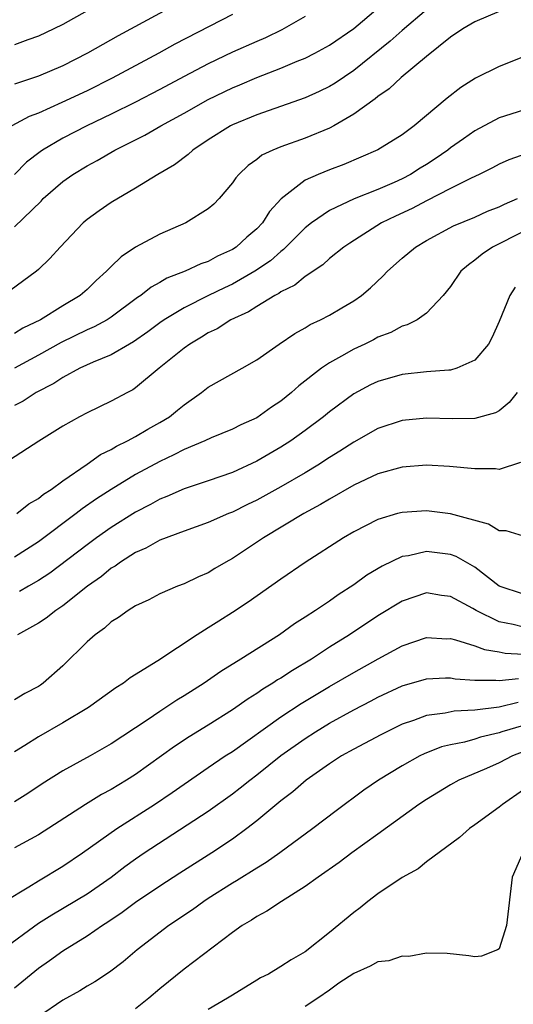
# Model space of a CAD drawing. Units: inches. Extents: x 2628000 to 2631000, y 1518000 to 1519950.
# Drawn here: x 2628287 to 2628328, y 1518343 to 1518424 of the extents above; entities that cross this region are included whole.
import ezdxf

# ---------------------------------------------------------------- set-up
doc = ezdxf.new("R2010")
doc.units = ezdxf.units.IN
doc.header["$MEASUREMENT"] = 0
doc.layers.add('LD26281518_2ft', color=123, linetype='Continuous')

msp = doc.modelspace()

# ---------------------------------------------------------------- linework, layer by layer
at = {"layer": 'LD26281518_2ft'}
for points, elevation in [([(2628301, 1518425.384), (2628295.559, 1518422.441), (2628293.043, 1518421), (2628291, 1518419.969), (2628289, 1518419.105), (2628287, 1518418.445)], 8288), ([(2628321, 1518424.585), (2628319, 1518422.879), (2628318.012, 1518421.988), (2628315, 1518419.577), (2628313.464, 1518418.535), (2628313, 1518418.251), (2628312.164, 1518417.836), (2628311, 1518417.313), (2628307, 1518415.919), (2628305, 1518415.09), (2628304.825, 1518415), (2628303, 1518413.838), (2628301.729, 1518413), (2628301.352, 1518412.648), (2628300.211, 1518411.789), (2628298.852, 1518411), (2628297, 1518409.854), (2628295, 1518408.666), (2628294.007, 1518407.993), (2628293, 1518407.269), (2628292.677, 1518407), (2628290.77, 1518405), (2628289.94, 1518404.06), (2628289, 1518403.15), (2628288.827, 1518403), (2628286.618, 1518401.383)], 8280), ([(2628287, 1518406.68), (2628289.2, 1518408.8), (2628289.389, 1518409), (2628291, 1518410.421), (2628291.821, 1518411), (2628293, 1518411.708), (2628293.845, 1518412.155), (2628295.3, 1518413), (2628297.764, 1518414.237), (2628299.075, 1518415), (2628301, 1518416.054), (2628303, 1518417.177), (2628305, 1518418.141), (2628305.615, 1518418.385), (2628307, 1518418.992), (2628309, 1518419.77), (2628310.332, 1518420.332), (2628311, 1518420.593), (2628311.794, 1518421), (2628313, 1518421.661), (2628315, 1518423.047), (2628317, 1518424.71)], 8282), ([(2628293, 1518424.503), (2628291, 1518423.374), (2628290.252, 1518423), (2628289, 1518422.41), (2628288.099, 1518422.099), (2628287, 1518421.69)], 8290), ([(2628327, 1518424.447), (2628325, 1518423.584), (2628324.016, 1518423), (2628323, 1518422.316), (2628321, 1518420.725), (2628318.911, 1518419), (2628317.932, 1518418.068), (2628317, 1518417.428), (2628316.771, 1518417.229), (2628315, 1518415.959), (2628313.351, 1518415), (2628313, 1518414.813), (2628311, 1518413.989), (2628309, 1518413.279), (2628308.322, 1518413), (2628307.427, 1518412.573), (2628307, 1518412.227), (2628306.28, 1518411.72), (2628305.523, 1518411), (2628305.279, 1518410.721), (2628305, 1518410.299), (2628303.892, 1518409), (2628303.447, 1518408.553), (2628303, 1518408.159), (2628301.153, 1518407), (2628299, 1518406.063), (2628297, 1518404.988), (2628295.802, 1518404.198), (2628295, 1518403.406), (2628294.787, 1518403.213), (2628294.612, 1518403), (2628293.76, 1518402.24), (2628293, 1518401.505), (2628292.426, 1518401), (2628291, 1518400.145), (2628289.147, 1518399), (2628287.705, 1518398.295), (2628287, 1518397.879)], 8278), ([(2628305, 1518424.202), (2628300.247, 1518421.752), (2628298.914, 1518421), (2628295.064, 1518418.936), (2628293, 1518417.907), (2628290.922, 1518416.922), (2628289, 1518416.063), (2628288.227, 1518415.773), (2628286.786, 1518415)], 8286), ([(2628311, 1518424.043), (2628309.079, 1518422.921), (2628307.72, 1518422.28), (2628307, 1518421.974), (2628305, 1518421.076), (2628303, 1518420.136), (2628301, 1518419.084), (2628299, 1518418.006), (2628297, 1518416.967), (2628295, 1518415.967), (2628292.977, 1518415), (2628291, 1518413.985), (2628289.315, 1518413), (2628289.127, 1518412.873), (2628287.999, 1518412.001), (2628287, 1518410.988)], 8284), ([(2628329, 1518420.71), (2628327, 1518419.898), (2628325.063, 1518418.937), (2628323.833, 1518418.167), (2628322.713, 1518417.287), (2628319.986, 1518415), (2628319, 1518414.277), (2628317, 1518413.021), (2628314.179, 1518411.821), (2628313, 1518411.378), (2628312.066, 1518411), (2628311, 1518410.519), (2628309.012, 1518408.989), (2628308.062, 1518407.938), (2628307.471, 1518407), (2628307, 1518406.505), (2628306.182, 1518405.817), (2628305.305, 1518405), (2628305, 1518404.801), (2628303.76, 1518404.24), (2628303, 1518403.814), (2628302.388, 1518403.612), (2628301.095, 1518403), (2628299.577, 1518402.423), (2628299, 1518402.075), (2628298.297, 1518401.703), (2628297.434, 1518401), (2628297.17, 1518400.83), (2628295, 1518399.22), (2628294.658, 1518399), (2628293.586, 1518398.414), (2628293, 1518398.161), (2628290.869, 1518397.131), (2628289, 1518396.08), (2628287, 1518395.004)], 8276), ([(2628329, 1518416.312), (2628327, 1518415.655), (2628325, 1518414.596), (2628324.057, 1518413.943), (2628323, 1518413.18), (2628322.772, 1518413), (2628321.722, 1518412.278), (2628321, 1518411.82), (2628320.484, 1518411.515), (2628319.695, 1518411), (2628319, 1518410.63), (2628318.331, 1518410.331), (2628317, 1518409.761), (2628315.025, 1518408.975), (2628313, 1518408.029), (2628311.509, 1518407), (2628311, 1518406.591), (2628309.211, 1518404.789), (2628309, 1518404.646), (2628308.123, 1518403.877), (2628306.837, 1518403), (2628305, 1518401.949), (2628304.351, 1518401.649), (2628303.031, 1518401), (2628301, 1518399.981), (2628299.374, 1518399), (2628299, 1518398.741), (2628298.006, 1518397.994), (2628296.823, 1518397.177), (2628296.497, 1518397), (2628295, 1518396.12), (2628293.504, 1518395.504), (2628292.415, 1518395), (2628291, 1518394.245), (2628290.252, 1518393.747), (2628288.807, 1518393), (2628287.715, 1518392.285), (2628287, 1518391.933)], 8274), ([(2628329.275, 1518412.725), (2628327.788, 1518412.211), (2628327, 1518411.844), (2628326.457, 1518411.543), (2628325.366, 1518411), (2628324.688, 1518410.688), (2628323, 1518409.841), (2628321, 1518408.823), (2628319.812, 1518408.187), (2628318.444, 1518407.556), (2628317.304, 1518407), (2628314.669, 1518405.331), (2628314.186, 1518405), (2628313, 1518404.055), (2628312.456, 1518403.544), (2628311, 1518402.576), (2628310.139, 1518401.861), (2628309, 1518401.294), (2628308.833, 1518401.167), (2628308.502, 1518401), (2628307, 1518400.096), (2628306.333, 1518399.667), (2628304.866, 1518399), (2628303.738, 1518398.262), (2628303, 1518397.915), (2628302.445, 1518397.555), (2628301.471, 1518397), (2628301, 1518396.664), (2628298.955, 1518395), (2628297, 1518393.369), (2628296.777, 1518393.223), (2628296.332, 1518393), (2628295, 1518392.273), (2628293, 1518391.327), (2628292.381, 1518391), (2628291, 1518390.212), (2628289.031, 1518388.969), (2628286.599, 1518387.401)], 8272), ([(2628287.199, 1518383), (2628288.197, 1518383.803), (2628289, 1518384.259), (2628289.403, 1518384.597), (2628290.037, 1518385), (2628291, 1518385.709), (2628293, 1518387.081), (2628294.117, 1518387.883), (2628295, 1518388.301), (2628295.429, 1518388.572), (2628296.33, 1518389), (2628297, 1518389.363), (2628298.018, 1518389.982), (2628299, 1518390.521), (2628299.792, 1518391), (2628300.465, 1518391.535), (2628301, 1518391.991), (2628302.437, 1518393), (2628303, 1518393.44), (2628305.807, 1518395), (2628307, 1518395.69), (2628308.848, 1518397), (2628310.133, 1518397.867), (2628311, 1518398.347), (2628311.399, 1518398.6), (2628312.254, 1518399), (2628313, 1518399.393), (2628314.025, 1518399.975), (2628315, 1518400.559), (2628315.63, 1518401), (2628316.374, 1518401.626), (2628317.409, 1518402.591), (2628317.793, 1518403), (2628319, 1518404.075), (2628320.1, 1518405), (2628321, 1518405.538), (2628323.246, 1518406.753), (2628325, 1518407.479), (2628326.048, 1518407.951), (2628327, 1518408.326), (2628327.45, 1518408.55), (2628328.526, 1518409)], 8270), ([(2628329, 1518406.291), (2628326.451, 1518405), (2628325.591, 1518404.409), (2628325, 1518403.913), (2628324.465, 1518403.535), (2628323.848, 1518403), (2628323, 1518401.747), (2628322.375, 1518401), (2628321, 1518399.545), (2628320.241, 1518399), (2628319.425, 1518398.575), (2628319, 1518398.475), (2628318.056, 1518397.944), (2628317, 1518397.551), (2628316.645, 1518397.355), (2628315.919, 1518397), (2628315, 1518396.574), (2628313.994, 1518395.994), (2628313, 1518395.456), (2628312.335, 1518395), (2628310.461, 1518393.539), (2628309.877, 1518393), (2628309, 1518392.289), (2628308.222, 1518391.778), (2628307, 1518390.914), (2628305.679, 1518390.321), (2628305, 1518389.979), (2628303.247, 1518389.247), (2628302.719, 1518389), (2628301, 1518388.283), (2628300.16, 1518387.84), (2628299, 1518387.315), (2628297, 1518386.218), (2628295, 1518385.004), (2628293.785, 1518384.215), (2628292.605, 1518383.395), (2628292.099, 1518383), (2628289, 1518380.682), (2628287, 1518379.394)], 8268), ([(2628328.318, 1518401.682), (2628327.873, 1518401), (2628327, 1518398.857), (2628326.424, 1518397.576), (2628326.11, 1518397), (2628325, 1518395.668), (2628323.516, 1518395), (2628323, 1518394.847), (2628322.847, 1518394.847), (2628321, 1518394.702), (2628319, 1518394.495), (2628317, 1518393.915), (2628316.383, 1518393.617), (2628315, 1518392.881), (2628313, 1518391.399), (2628312.515, 1518391), (2628311, 1518389.854), (2628309.816, 1518389), (2628309, 1518388.475), (2628307, 1518387.326), (2628305, 1518386.406), (2628303, 1518385.711), (2628301, 1518385.05), (2628299.587, 1518384.413), (2628299, 1518384.188), (2628298.241, 1518383.759), (2628297, 1518383.122), (2628295, 1518381.858), (2628293.78, 1518381), (2628293, 1518380.428), (2628289.921, 1518378.079), (2628289, 1518377.485), (2628288.155, 1518377), (2628287.438, 1518376.562)], 8266), ([(2628328.479, 1518393), (2628327.84, 1518392.16), (2628327, 1518391.497), (2628326.688, 1518391.312), (2628325, 1518390.849), (2628323.182, 1518390.817), (2628321, 1518390.875), (2628319, 1518390.68), (2628317, 1518390.023), (2628315, 1518388.902), (2628313.847, 1518388.153), (2628313, 1518387.631), (2628312.041, 1518387), (2628311, 1518386.37), (2628309, 1518385.217), (2628307, 1518384.115), (2628306.244, 1518383.756), (2628305, 1518383.13), (2628304.664, 1518383), (2628303, 1518382.265), (2628301, 1518381.561), (2628299, 1518380.814), (2628297.852, 1518380.148), (2628297, 1518379.781), (2628295.76, 1518379), (2628295.326, 1518378.674), (2628295, 1518378.487), (2628294.188, 1518377.812), (2628293.037, 1518377), (2628291, 1518375.379), (2628290.421, 1518375), (2628289.628, 1518374.372), (2628289, 1518373.956), (2628287.248, 1518373)], 8264), ([(2628328.773, 1518387.227), (2628327, 1518386.651), (2628326.693, 1518386.693), (2628325, 1518386.686), (2628322.895, 1518386.895), (2628321, 1518386.997), (2628319, 1518386.847), (2628317, 1518386.285), (2628315, 1518385.353), (2628313, 1518384.204), (2628312.255, 1518383.745), (2628310.885, 1518383), (2628307.567, 1518381), (2628305, 1518379.296), (2628304.461, 1518379), (2628303.54, 1518378.46), (2628303, 1518378.122), (2628302.208, 1518377.792), (2628301, 1518377.203), (2628300.47, 1518377), (2628299, 1518376.372), (2628298.101, 1518375.899), (2628297, 1518375.389), (2628296.389, 1518375), (2628295.582, 1518374.418), (2628295, 1518374.072), (2628294.441, 1518373.559), (2628293.668, 1518373), (2628293, 1518372.419), (2628291, 1518370.443), (2628289.374, 1518369), (2628289.157, 1518368.843), (2628289, 1518368.736), (2628287.859, 1518368.142), (2628287, 1518367.633)], 8262), ([(2628329, 1518381.13), (2628327.58, 1518381.58), (2628327, 1518381.573), (2628326.131, 1518382.131), (2628323, 1518382.977), (2628321, 1518383.226), (2628319, 1518383.104), (2628318.621, 1518383), (2628317, 1518382.513), (2628315, 1518381.487), (2628314.17, 1518381), (2628311, 1518378.959), (2628309, 1518377.6), (2628306.3, 1518375.7), (2628305, 1518374.846), (2628303.864, 1518374.136), (2628303, 1518373.569), (2628302.095, 1518373), (2628298.845, 1518370.845), (2628296.562, 1518369.437), (2628296.003, 1518369), (2628295.373, 1518368.627), (2628293.131, 1518367), (2628291, 1518365.721), (2628289, 1518364.577), (2628287.856, 1518363.856), (2628287, 1518363.338)], 8260), ([(2628329, 1518376.364), (2628327, 1518377.01), (2628325, 1518378.592), (2628323.457, 1518379.457), (2628323, 1518379.618), (2628321, 1518379.867), (2628319.528, 1518379.528), (2628319, 1518379.449), (2628317.346, 1518378.655), (2628316.091, 1518377.909), (2628315, 1518377.125), (2628313.705, 1518376.295), (2628313, 1518375.788), (2628311.841, 1518375), (2628311, 1518374.447), (2628310.109, 1518373.891), (2628308.873, 1518373), (2628305.701, 1518371), (2628304.03, 1518369.97), (2628302.665, 1518369), (2628301, 1518367.952), (2628300.401, 1518367.599), (2628299.509, 1518367), (2628299, 1518366.679), (2628297.958, 1518365.958), (2628295, 1518363.996), (2628293.252, 1518363), (2628291, 1518361.773), (2628289.304, 1518360.696), (2628288.108, 1518359.892), (2628287, 1518359.21)], 8258), ([(2628329, 1518373.641), (2628328.15, 1518373.85), (2628327, 1518374.082), (2628325.11, 1518375), (2628324.839, 1518375.161), (2628323, 1518376.163), (2628322.254, 1518376.254), (2628321, 1518376.454), (2628319, 1518375.788), (2628317, 1518374.57), (2628314.643, 1518373), (2628313, 1518371.971), (2628311.511, 1518371), (2628309.94, 1518370.06), (2628309, 1518369.432), (2628308.726, 1518369.274), (2628308.322, 1518369), (2628307.493, 1518368.507), (2628307, 1518368.155), (2628306.281, 1518367.719), (2628305, 1518366.8), (2628303, 1518365.54), (2628301.413, 1518364.586), (2628300.213, 1518363.787), (2628299.141, 1518363), (2628297, 1518361.469), (2628296.267, 1518361), (2628295, 1518360.231), (2628294.195, 1518359.805), (2628292.865, 1518359), (2628289, 1518356.502), (2628287, 1518355.413)], 8256), ([(2628286.178, 1518351), (2628288.199, 1518352.199), (2628289, 1518352.704), (2628291, 1518353.91), (2628292.635, 1518355), (2628295.446, 1518357), (2628298.577, 1518359), (2628300.024, 1518359.976), (2628303, 1518362.043), (2628304.407, 1518363), (2628305, 1518363.381), (2628309, 1518366.222), (2628310.671, 1518367.33), (2628313, 1518368.724), (2628315, 1518369.887), (2628317.029, 1518371.029), (2628319, 1518372.097), (2628321, 1518372.766), (2628322.68, 1518372.68), (2628323, 1518372.681), (2628323.403, 1518372.597), (2628325, 1518372.087), (2628325.781, 1518371.781), (2628327, 1518371.587), (2628327.493, 1518371.493), (2628329, 1518371.409)], 8254), ([(2628285.983, 1518347), (2628289, 1518349.19), (2628290.105, 1518349.895), (2628293, 1518351.629), (2628294.986, 1518353), (2628296.127, 1518353.873), (2628297, 1518354.513), (2628297.712, 1518355), (2628303, 1518358.445), (2628305, 1518359.872), (2628305.64, 1518360.36), (2628306.426, 1518361), (2628307, 1518361.43), (2628309, 1518363.024), (2628311, 1518364.454), (2628311.848, 1518365), (2628313, 1518365.7), (2628315, 1518366.805), (2628316.453, 1518367.547), (2628317, 1518367.847), (2628319, 1518368.783), (2628321, 1518369.36), (2628322.565, 1518369.435), (2628323, 1518369.436), (2628323.367, 1518369.367), (2628325, 1518369.258), (2628326.737, 1518369.263), (2628327, 1518369.223), (2628328.603, 1518369.397)], 8252), ([(2628328.583, 1518367.417), (2628327, 1518367.036), (2628325, 1518366.769), (2628323.3, 1518366.701), (2628322.545, 1518366.545), (2628321, 1518366.348), (2628319.933, 1518365.933), (2628319, 1518365.615), (2628317.249, 1518364.751), (2628315, 1518363.559), (2628314.001, 1518363), (2628313, 1518362.357), (2628311.07, 1518361), (2628309.974, 1518360.026), (2628309, 1518359.297), (2628307, 1518357.637), (2628306.183, 1518357), (2628305, 1518356.141), (2628303.284, 1518355), (2628300.663, 1518353.337), (2628299, 1518352.26), (2628297, 1518350.905), (2628295.908, 1518350.092), (2628294.714, 1518349.286), (2628294.261, 1518349), (2628293, 1518348.121), (2628291, 1518346.879), (2628289.91, 1518346.09), (2628289, 1518345.459), (2628287, 1518343.823)], 8250), ([(2628329, 1518365.521), (2628327.235, 1518365), (2628327, 1518364.916), (2628325.461, 1518364.539), (2628325, 1518364.383), (2628324.146, 1518364.146), (2628323, 1518363.929), (2628322.252, 1518363.748), (2628320.815, 1518363.185), (2628320.45, 1518363), (2628319, 1518362.189), (2628317.035, 1518361), (2628315.827, 1518360.172), (2628313.542, 1518358.458), (2628311.632, 1518357), (2628308.893, 1518355), (2628307.785, 1518354.215), (2628307, 1518353.745), (2628305.317, 1518352.683), (2628305, 1518352.504), (2628303, 1518351.233), (2628302.643, 1518351), (2628301.692, 1518350.308), (2628299.757, 1518349), (2628297.131, 1518347), (2628295.983, 1518346.017), (2628294.849, 1518345.151), (2628293.636, 1518344.364), (2628293, 1518343.999), (2628292.393, 1518343.607), (2628291, 1518342.831), (2628289, 1518341.475)], 8248), ([(2628330.184, 1518363.816), (2628328.103, 1518363), (2628327, 1518362.427), (2628325.964, 1518361.964), (2628323.677, 1518361), (2628323, 1518360.622), (2628321, 1518359.41), (2628320.38, 1518359), (2628317, 1518356.539), (2628314.847, 1518355), (2628313.795, 1518354.205), (2628312.061, 1518353), (2628311, 1518352.218), (2628309.046, 1518351), (2628307.82, 1518350.18), (2628307, 1518349.749), (2628306.556, 1518349.444), (2628305.81, 1518349), (2628305, 1518348.417), (2628301, 1518345.395), (2628299, 1518343.783), (2628298.088, 1518343), (2628297, 1518342.137)], 8246), ([(2628329, 1518360.197), (2628327.276, 1518359), (2628327, 1518358.772), (2628325, 1518357.307), (2628324.553, 1518357), (2628323.73, 1518356.27), (2628321, 1518354.248), (2628320.309, 1518353.691), (2628319, 1518352.97), (2628317, 1518351.609), (2628316.175, 1518351), (2628315.527, 1518350.473), (2628315, 1518350.085), (2628313, 1518348.422), (2628311, 1518346.842), (2628309.832, 1518346.168), (2628309, 1518345.634), (2628307.958, 1518345), (2628307.323, 1518344.677), (2628307, 1518344.491), (2628305, 1518343.263), (2628304.597, 1518343), (2628303, 1518342.063)], 8244), ([(2628328.942, 1518355), (2628328.082, 1518353), (2628327.597, 1518349), (2628327, 1518347.083), (2628326.877, 1518347), (2628325.534, 1518346.466), (2628325, 1518346.408), (2628324.509, 1518346.509), (2628322.699, 1518346.699), (2628321, 1518346.731), (2628319.546, 1518346.454), (2628319, 1518346.483), (2628317.908, 1518346.092), (2628317, 1518346.012), (2628316.348, 1518345.652), (2628315, 1518345.031), (2628313.765, 1518344.235), (2628313, 1518343.667), (2628312.053, 1518343), (2628311, 1518342.31)], 8242)]:
    msp.add_lwpolyline(points, dxfattribs=dict(at, elevation=elevation))

doc.saveas('drawing.dxf')
